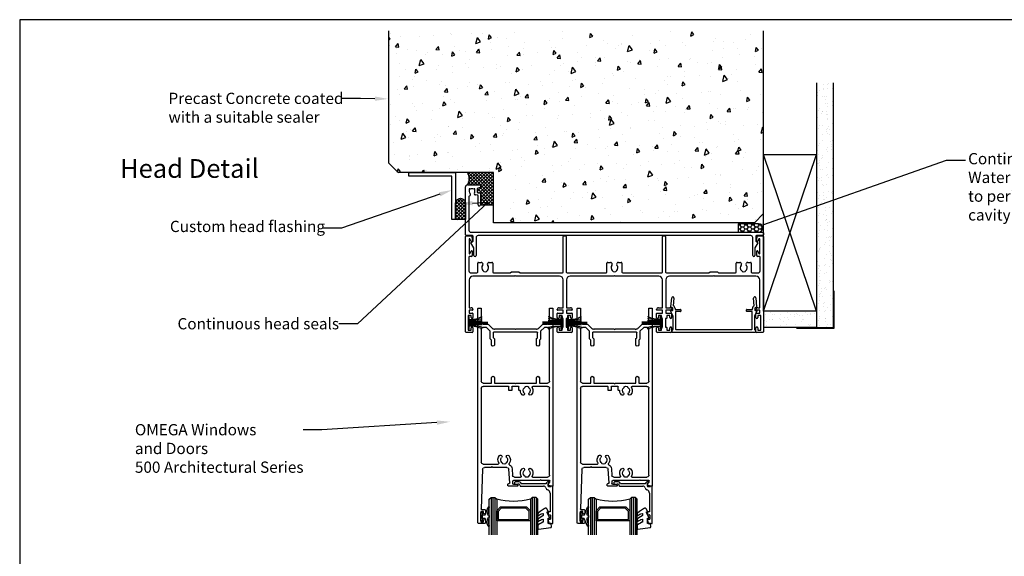
# Model space of a CAD drawing. Units: millimetres. Extents: x 16683 to 24461, y 7669 to 9187.
# Drawn here: x 22629 to 23154, y 8898 to 9184 of the extents above; entities that cross this region are included whole.
import ezdxf
from ezdxf import colors
from ezdxf.entities.mleader import LeaderData, LeaderLine
from ezdxf.enums import TextEntityAlignment as Align
from ezdxf.math import Vec2, Vec3

# ---------------------------------------------------------------- set-up
doc = ezdxf.new("R2010")
doc.units = ezdxf.units.MM
doc.header["$MEASUREMENT"] = 0
doc.layers.add('Dwelling', color=4, linetype='Continuous')
doc.layers.add('OMEGA WINDOWS AND DOORS', color=7, linetype='Continuous')
doc.styles.add('arialobs', font='ARIALUNI.TTF', dxfattribs={"height": 8})

# ---------------------------------------------------------------- blocks, each defined once
blk = doc.blocks.new('37275A')
for p, q in [((156.4, 0), (158.6, 0)), ((0, -51.1), (0, -0.4)), ((0.4, 0), (2.6, 0)), ((1.9, -1.75), (1.9, -9.25)), ((3.03, -2.94), (2.37, -1.63)), ((3.6, -1), (3.6, -2.8)), ((52.2, -19.3), (52.2, -0.4)), ((52.6, 0), (53.4, 0)), ((53.8, -0.4), (53.8, -19.3)), ((105.2, -19.3), (105.2, -0.4)), ((105.6, 0), (106.4, 0)), ((106.8, -0.4), (106.8, -19.3)), ((155.4, -2.8), (155.4, -1)), ((156.63, -1.63), (155.97, -2.94)), ((157.1, -9.25), (157.1, -1.75)), ((159, -0.4), (159, -51.1)), ((2.37, -9.37), (3.03, -8.06)), ((3.6, -8.2), (3.6, -10.5)), ((155.4, -10.5), (155.4, -8.2)), ((155.97, -8.06), (156.63, -9.37)), ((1.8, -11.3), (1.8, -18.7)), ((3.2, -10.9), (2.2, -10.9)), ((6.5, -19.3), (6.5, -14.54)), ((6.9, -14.14), (8.39, -14.14)), ((9.08, -14.54), (9.26, -14.84)), ((11.74, -14.84), (11.92, -14.54)), ((12.61, -14.14), (14.1, -14.14)), ((14.5, -14.54), (14.5, -19.3)), ((75.5, -19.3), (75.5, -14.54)), ((75.9, -14.14), (77.39, -14.14)), ((78.08, -14.54), (78.26, -14.84)), ((80.74, -14.84), (80.92, -14.54)), ((81.61, -14.14), (83.1, -14.14)), ((83.5, -14.54), (83.5, -19.3)), ((144.5, -19.3), (144.5, -14.54)), ((144.9, -14.14), (146.39, -14.14)), ((147.08, -14.54), (147.26, -14.84)), ((149.74, -14.84), (149.92, -14.54)), ((150.61, -14.14), (152.1, -14.14)), ((152.5, -14.54), (152.5, -19.3)), ((156.8, -10.9), (155.8, -10.9)), ((157.2, -18.7), (157.2, -11.3)), ((2.8, -19.7), (6.1, -19.7)), ((14.9, -19.7), (23.9, -19.7)), ((23.9, -19.7), (24.5, -19.1)), ((24.5, -19.1), (28.5, -19.1)), ((28.5, -19.1), (29.1, -19.7)), ((29.1, -19.7), (51.8, -19.7)), ((54.2, -19.7), (75.1, -19.7)), ((83.9, -19.7), (104.8, -19.7)), ((107.2, -19.7), (129.9, -19.7)), ((129.9, -19.7), (130.5, -19.1)), ((130.5, -19.1), (134.5, -19.1)), ((134.5, -19.1), (135.1, -19.7)), ((135.1, -19.7), (144.1, -19.7)), ((152.9, -19.7), (156.2, -19.7)), ((2, -23.5), (2, -38.3)), ((26.1, -21.5), (4, -21.5)), ((26.5, -21.1), (26.1, -21.5)), ((26.9, -21.5), (26.5, -21.1)), ((50.1, -21.5), (26.9, -21.5)), ((52.1, -38.3), (52.1, -23.5)), ((53.9, -23.5), (53.9, -38.3)), ((79.1, -21.5), (55.9, -21.5)), ((79.5, -21.1), (79.1, -21.5)), ((79.9, -21.5), (79.5, -21.1)), ((103.1, -21.5), (79.9, -21.5)), ((105.1, -38.3), (105.1, -23.5)), ((106.9, -23.5), (106.9, -38.3)), ((132.1, -21.5), (108.9, -21.5)), ((132.5, -21.1), (132.1, -21.5)), ((132.9, -21.5), (132.5, -21.1)), ((155, -21.5), (132.9, -21.5)), ((157, -38.3), (157, -23.5)), ((2, -38.3), (3, -38.3)), ((2, -39.6), (2, -41.2)), ((3.8, -39.6), (2, -39.6)), ((2, -41.2), (3.8, -41.2)), ((4, -39.3), (4, -39.4)), ((4, -41.4), (4, -43.6)), ((49, -39.4), (49, -39.3)), ((49, -43.6), (49, -41.4)), ((52.1, -39.6), (49.2, -39.6)), ((49.2, -41.2), (52.1, -41.2)), ((50, -38.3), (52.1, -38.3)), ((52.1, -41.2), (52.1, -39.6)), ((53.9, -38.3), (56, -38.3)), ((53.9, -39.6), (53.9, -41.2)), ((56.8, -39.6), (53.9, -39.6)), ((53.9, -41.2), (56.8, -41.2)), ((57, -39.3), (57, -39.4)), ((57, -41.4), (57, -43.6)), ((102, -39.4), (102, -39.3)), ((102, -43.6), (102, -41.4)), ((105.1, -39.6), (102.2, -39.6)), ((102.2, -41.2), (105.1, -41.2)), ((103, -38.3), (105.1, -38.3)), ((105.1, -41.2), (105.1, -39.6)), ((106.9, -38.3), (109, -38.3)), ((106.9, -39.6), (106.9, -41.2)), ((109.8, -39.6), (106.9, -39.6)), ((106.9, -41.2), (109.8, -41.2)), ((110, -39.3), (110, -39.4)), ((110, -41.4), (110, -43.6)), ((155, -39.4), (155, -39.3)), ((155, -43.6), (155, -41.4)), ((157, -39.6), (155.2, -39.6)), ((155.2, -41.2), (157, -41.2)), ((156, -38.3), (157, -38.3)), ((157, -41.2), (157, -39.6)), ((1.4, -42.5), (1.4, -50.2)), ((3, -42.5), (1.4, -42.5)), ((3, -43.6), (3, -42.5)), ((50, -42.5), (50, -43.6)), ((51.6, -42.5), (50, -42.5)), ((51.6, -43.9), (51.6, -42.5)), ((52.2, -44.1), (51.8, -44.1)), ((52.2, -48.6), (52.2, -44.1)), ((53.8, -44.1), (53.8, -48.6)), ((54.2, -44.1), (53.8, -44.1)), ((54.4, -42.5), (54.4, -43.9)), ((56, -42.5), (54.4, -42.5)), ((56, -43.6), (56, -42.5)), ((103, -42.5), (103, -43.6)), ((104.6, -42.5), (103, -42.5)), ((104.6, -43.9), (104.6, -42.5)), ((105.2, -44.1), (104.8, -44.1)), ((105.2, -48.6), (105.2, -44.1)), ((106.8, -44.1), (106.8, -48.6)), ((107.2, -44.1), (106.8, -44.1)), ((107.4, -42.5), (107.4, -43.9)), ((109, -42.5), (107.4, -42.5)), ((109, -43.6), (109, -42.5)), ((156, -42.5), (156, -43.6)), ((157.6, -42.5), (156, -42.5)), ((157.6, -50.2), (157.6, -42.5)), ((3.6, -51.5), (0.4, -51.5)), ((1.4, -50.2), (3, -50.2)), ((3, -50.2), (3, -49.1)), ((4, -49.1), (4, -51.1)), ((49, -51.1), (49, -49.1)), ((56.6, -51.5), (49.4, -51.5)), ((50, -49.1), (50, -50.2)), ((50, -50.2), (51.6, -50.2)), ((51.6, -50.2), (51.6, -48.8)), ((51.8, -48.6), (52.2, -48.6)), ((53.8, -48.6), (54.2, -48.6)), ((54.4, -48.8), (54.4, -50.2)), ((54.4, -50.2), (56, -50.2)), ((56, -50.2), (56, -49.1)), ((57, -49.1), (57, -51.1)), ((102, -51.1), (102, -49.1)), ((109.6, -51.5), (102.4, -51.5)), ((103, -49.1), (103, -50.2)), ((103, -50.2), (104.6, -50.2)), ((104.6, -50.2), (104.6, -48.8)), ((104.8, -48.6), (105.2, -48.6)), ((106.8, -48.6), (107.2, -48.6)), ((107.4, -48.8), (107.4, -50.2)), ((107.4, -50.2), (109, -50.2)), ((109, -50.2), (109, -49.1)), ((110, -49.1), (110, -51.1)), ((155, -51.1), (155, -49.1)), ((158.6, -51.5), (155.4, -51.5)), ((156, -49.1), (156, -50.2)), ((156, -50.2), (157.6, -50.2))]:
    blk.add_line(p, q)
for centre, radius, start, end in [((156.4, -1), 1, 90, 180), ((158.6, -0.4), 0.4, 360, 90), ((0.4, -0.4), 0.4, 90, 180), ((2.15, -1.75), 0.25, 26.8611, 180), ((2.6, -1), 1, 0, 90), ((3.3, -2.8), 0.3, 206.8611, 0), ((52.6, -0.4), 0.4, 90, 180), ((53.4, -0.4), 0.4, 360, 90), ((105.6, -0.4), 0.4, 90, 180), ((106.4, -0.4), 0.4, 360, 90), ((155.7, -2.8), 0.3, 180, 333.1389), ((156.85, -1.75), 0.25, 0, 153.1389), ((2.15, -9.25), 0.25, 180, 333.1389), ((3.3, -8.2), 0.3, 360, 153.1389), ((3.2, -10.5), 0.4, 270, 0), ((155.7, -8.2), 0.3, 26.8611, 180), ((155.8, -10.5), 0.4, 180, 270), ((156.85, -9.25), 0.25, 206.8611, 360), ((2.2, -11.3), 0.4, 90, 180), ((6.9, -14.54), 0.4, 90, 180), ((8.39, -14.94), 0.8, 30.0016, 90), ((10.5, -17), 1.85, 136.7674, 230.335), ((8.61, -15.22), 0.75, 316.7674, 30.0016), ((12.39, -15.22), 0.75, 149.9984, 223.2326), ((10.5, -17), 1.85, 309.665, 43.2326), ((12.61, -14.94), 0.8, 90, 149.9984), ((14.1, -14.54), 0.4, 360, 90), ((75.9, -14.54), 0.4, 90, 180), ((77.39, -14.94), 0.8, 30.0016, 90), ((79.5, -17), 1.85, 136.7674, 230.335), ((77.61, -15.22), 0.75, 316.7674, 30.0016), ((81.39, -15.22), 0.75, 149.9984, 223.2326), ((79.5, -17), 1.85, 309.665, 43.2326), ((81.61, -14.94), 0.8, 90, 149.9984), ((83.1, -14.54), 0.4, 0, 90), ((144.9, -14.54), 0.4, 90, 180), ((146.39, -14.94), 0.8, 30.0016, 90), ((148.5, -17), 1.85, 136.7674, 230.335), ((146.61, -15.22), 0.75, 316.7674, 30.0016), ((150.39, -15.22), 0.75, 149.9984, 223.2326), ((148.5, -17), 1.85, 309.665, 43.2326), ((150.61, -14.94), 0.8, 90, 149.9984), ((152.1, -14.54), 0.4, 0, 90), ((156.8, -11.3), 0.4, 0, 90), ((2.8, -18.7), 1, 180, 270), ((6.1, -19.3), 0.4, 270, 0), ((9, -18.81), 0.5, 10.9635, 50.335), ((9.88, -18.64), 0.4, 190.9635, 249.3754), ((10.5, -17), 2.15, 249.3754, 290.6246), ((11.12, -18.64), 0.4, 290.6246, 349.0365), ((12, -18.81), 0.5, 129.665, 169.0365), ((14.9, -19.3), 0.4, 180, 270), ((51.8, -19.3), 0.4, 270, 0), ((54.2, -19.3), 0.4, 180, 270), ((75.1, -19.3), 0.4, 270, 360), ((78, -18.81), 0.5, 10.9635, 50.335), ((78.88, -18.64), 0.4, 190.9635, 249.3754), ((79.5, -17), 2.15, 249.3754, 290.6246), ((80.12, -18.64), 0.4, 290.6246, 349.0365), ((81, -18.81), 0.5, 129.665, 169.0365), ((83.9, -19.3), 0.4, 180, 270), ((104.8, -19.3), 0.4, 270, 0), ((107.2, -19.3), 0.4, 180, 270), ((144.1, -19.3), 0.4, 270, 0), ((147, -18.81), 0.5, 10.9635, 50.335), ((147.88, -18.64), 0.4, 190.9635, 249.3754), ((148.5, -17), 2.15, 249.3754, 290.6246), ((149.12, -18.64), 0.4, 290.6246, 349.0365), ((150, -18.81), 0.5, 129.665, 169.0365), ((152.9, -19.3), 0.4, 180, 270), ((156.2, -18.7), 1, 270, 360), ((4, -23.5), 2, 90, 180), ((50.1, -23.5), 2, 0, 90), ((55.9, -23.5), 2, 90, 180), ((103.1, -23.5), 2, 0, 90), ((108.9, -23.5), 2, 90, 180), ((155, -23.5), 2, 0, 90), ((3, -39.3), 1, 0, 90), ((3.8, -39.4), 0.2, 270, 0), ((3.8, -41.4), 0.2, 0, 90), ((50, -39.3), 1, 90, 180), ((49.2, -39.4), 0.2, 180, 270), ((49.2, -41.4), 0.2, 90, 180), ((56, -39.3), 1, 0, 90), ((56.8, -39.4), 0.2, 270, 0), ((56.8, -41.4), 0.2, 0, 90), ((103, -39.3), 1, 90, 180), ((102.2, -39.4), 0.2, 180, 270), ((102.2, -41.4), 0.2, 90, 180), ((109, -39.3), 1, 0, 90), ((109.8, -39.4), 0.2, 270, 0), ((109.8, -41.4), 0.2, 0, 90), ((156, -39.3), 1, 90, 180), ((155.2, -39.4), 0.2, 180, 270), ((155.2, -41.4), 0.2, 90, 180), ((3.5, -43.6), 0.5, 180, 0), ((49.5, -43.6), 0.5, 180, 0), ((51.8, -43.9), 0.2, 180, 270), ((54.2, -43.9), 0.2, 270, 0), ((56.5, -43.6), 0.5, 180, 0), ((102.5, -43.6), 0.5, 180, 0), ((104.8, -43.9), 0.2, 180, 270), ((107.2, -43.9), 0.2, 270, 0), ((109.5, -43.6), 0.5, 180, 0), ((155.5, -43.6), 0.5, 180, 0), ((0.4, -51.1), 0.4, 180, 270), ((3.5, -49.1), 0.5, 0, 180), ((3.6, -51.1), 0.4, 270, 0), ((49.5, -49.1), 0.5, 0, 180), ((49.4, -51.1), 0.4, 180, 270), ((51.8, -48.8), 0.2, 90, 180), ((54.2, -48.8), 0.2, 360, 90), ((56.5, -49.1), 0.5, 0, 180), ((56.6, -51.1), 0.4, 270, 0), ((102.5, -49.1), 0.5, 0, 180), ((102.4, -51.1), 0.4, 180, 270), ((104.8, -48.8), 0.2, 90, 180), ((107.2, -48.8), 0.2, 360, 90), ((109.5, -49.1), 0.5, 0, 180), ((109.6, -51.1), 0.4, 270, 0), ((155.5, -49.1), 0.5, 0, 180), ((155.4, -51.1), 0.4, 180, 270), ((158.6, -51.1), 0.4, 270, 0)]:
    blk.add_arc(centre, radius, start, end)
blk = doc.blocks.new('37273')
for p, q in [((1, 27), (7.8, 27)), ((8, 26.8), (8, 25.8)), ((0, 0.4), (0, 26)), ((2, 25), (2, 23.5)), ((2.45, 25), (2, 25)), ((2.64, 24.73), (2.45, 25)), ((4.55, 25), (4.36, 24.73)), ((5, 25), (4.55, 25)), ((5, 23.5), (5, 25)), ((6.53, 21.47), (5.52, 21.64)), ((6.3, 24.88), (6.3, 23.16)), ((7.85, 25.61), (6.6, 25.27)), ((6.63, 22.77), (7.83, 22.56)), ((6.7, 16.45), (6.7, 21.27)), ((8, 22.36), (8, 16.45)), ((1.8, 20.8), (1.8, 2.8)), ((3.7, 0), (0.4, 0)), ((2.8, 1.8), (158.6, 1.8)), ((152.3, 0), (6.7, 0)), ((158.6, 0), (155.3, 0)), ((159, 1.4), (159, 0.4)), ((4.5, -6.62), (2.93, -3.9)), ((3, -3.63), (4.1, -2.99)), ((4.1, -2.99), (4.1, -0.4)), ((5.7, -1), (5.7, -10.6)), ((153.3, -10.6), (153.3, -1)), ((156.07, -3.9), (154.5, -6.62)), ((154.9, -0.4), (154.9, -2.99)), ((154.9, -2.99), (156, -3.63)), ((4.5, -10.6), (4.5, -6.62)), ((154.5, -6.62), (154.5, -10.6))]:
    blk.add_line(p, q)
for centre, radius, start, end in [((1, 26), 1, 89.9985, 180), ((7.8, 26.8), 0.2, 359.9985, 89.9985), ((2.2, 20.8), 0.4, 93.8484, 180), ((3.5, 23.5), 1.5, 179.9985, 230.4012), ((2.13, 21.84), 0.65, 273.8484, 50.4012), ((3.5, 23.5), 1.5, 54.9985, 124.9985), ((5.27, 22.29), 0.65, 145.5958, 279.9068), ((3.5, 23.5), 1.5, 325.5958, 359.9985), ((5.45, 21.25), 0.4, 80, 99.9068), ((6.7, 24.88), 0.4, 104.9985, 179.9985), ((6.7, 23.16), 0.4, 179.9985, 260), ((6.5, 21.27), 0.2, 359.9985, 80), ((7.8, 22.36), 0.2, 359.9985, 80), ((7.8, 25.8), 0.2, 284.9985, 359.9985), ((7.35, 16.45), 0.65, 179.9984, 359.9984), ((0.4, 0.4), 0.4, 180, 270), ((2.8, 2.8), 1, 180, 270), ((152.3, -1), 1, 0, 90), ((155.3, -0.4), 0.4, 90, 180), ((158.6, 1.4), 0.4, 0, 90), ((158.6, 0.4), 0.4, 270, 0), ((3.1, -3.8), 0.2, 120, 210), ((3.7, -0.4), 0.4, 0, 90), ((6.7, -1), 1, 90, 180), ((155.9, -3.8), 0.2, 330, 60), ((5.1, -10.6), 0.6, 180, 0), ((153.9, -10.6), 0.6, 180, 0)]:
    blk.add_arc(centre, radius, start, end)
blk = doc.blocks.new('37295')
for p, q in [((0, 114.6), (0, 0.2)), ((3.6, 115), (0.4, 115)), ((1.5, 108.5), (1.5, 114)), ((1.5, 114), (3, 114)), ((3, 114), (3, 113.25)), ((4, 113.25), (4, 114.6)), ((3, 108.5), (1.5, 108.5)), ((2.46, 85.97), (1.72, 107.09)), ((2.12, 107.5), (3.6, 107.5)), ((3, 109.25), (3, 108.5)), ((4, 107.9), (4, 109.25)), ((16, 94.6), (16, 94)), ((21.1, 95), (16.4, 95)), ((21.09, 94.14), (21.29, 94.74)), ((39.8, 95), (38.95, 95)), ((40, 0.2), (40, 94.8)), ((16.4, 93.6), (16.57, 93.6)), ((16.97, 93.17), (16.46, 85.93)), ((18.5, 92.4), (18.5, 93.6)), ((18.9, 94), (20.9, 94)), ((33.03, 92), (18.9, 92)), ((19.5, 90.2), (22.71, 90.2)), ((29.29, 90.2), (37.2, 90.2)), ((33.43, 91.6), (33.03, 92)), ((33.83, 92), (33.43, 91.6)), ((38.2, 92), (33.83, 92)), ((37.56, 93.73), (38.34, 92.95)), ((38.4, 92.81), (38.4, 92.2)), ((6.93, 85), (3.46, 85)), ((7.33, 84.6), (6.93, 85)), ((7.73, 85), (7.33, 84.6)), ((15.47, 85), (7.73, 85)), ((18.26, 85.8), (18.5, 89.27)), ((38.2, 89.2), (38.2, 42.8)), ((1.8, 42.8), (1.8, 82.2)), ((2.8, 83.2), (10.71, 83.2)), ((16.45, 43.8), (16.45, 42)), ((17.9, 44), (16.65, 44)), ((18.1, 42), (18.1, 43.8)), ((21.9, 43.8), (21.9, 42)), ((22.46, 44), (22.1, 44)), ((1.8, 11.3), (1.8, 39)), ((16.25, 41.8), (2.8, 41.8)), ((2.8, 40), (7.2, 40)), ((7.2, 40), (7.2, 37.2)), ((8.8, 37.2), (8.8, 40)), ((8.8, 40), (19.6, 40)), ((21.7, 41.8), (18.3, 41.8)), ((19.6, 40), (20, 40.4)), ((20, 40.4), (20.4, 40)), ((20.4, 40), (31.2, 40)), ((37.2, 41.8), (29.29, 41.8)), ((31.2, 40), (31.2, 37.2)), ((32.8, 37.2), (32.8, 40)), ((32.8, 40), (37.2, 40)), ((38.2, 39), (38.2, 11.3)), ((6.6, 16.37), (6.6, 12.34)), ((7.2, 17.05), (6.66, 16.51)), ((7.2, 19.6), (7.2, 17.05)), ((8.26, 15.85), (8.68, 16.27)), ((8.8, 16.56), (8.8, 19.6)), ((31.2, 19.6), (31.2, 16.56)), ((31.32, 16.27), (31.8, 15.79)), ((31.8, 15.79), (31.8, 13)), ((32.8, 17.05), (32.8, 19.6)), ((33.34, 16.51), (32.8, 17.05)), ((33.4, 12.34), (33.4, 16.37)), ((6.6, 12.34), (4.56, 10.3)), ((5.6, 8.79), (7.75, 10.94)), ((7.89, 11), (8.4, 11)), ((8.2, 13), (8.2, 15.71)), ((31.6, 12.8), (8.4, 12.8)), ((8.4, 11), (8.8, 11.4)), ((8.8, 11.4), (9.2, 11)), ((9.2, 11), (19.6, 11)), ((19.6, 11), (20, 11.4)), ((20, 11.4), (20.4, 11)), ((20.4, 11), (30.8, 11)), ((30.8, 11), (31.2, 11.4)), ((31.2, 11.4), (31.6, 11)), ((31.6, 11), (32.11, 11)), ((32.25, 10.94), (34.4, 8.79)), ((35.44, 10.3), (33.4, 12.34)), ((1.8, 0.2), (1.8, 7.5)), ((4.56, 10.3), (2.8, 10.3)), ((2.8, 8.5), (4.9, 8.5)), ((35.1, 8.5), (37.2, 8.5)), ((37.2, 10.3), (35.44, 10.3)), ((38.2, 7.5), (38.2, 0.2)), ((0.2, 0), (1.6, 0)), ((38.4, 0), (39.8, 0))]:
    blk.add_line(p, q)
for centre, radius, start, end in [((0.4, 114.6), 0.4, 90, 180), ((3.5, 113.25), 0.5, 180, 0), ((3.6, 114.6), 0.4, 0, 90), ((2.12, 107.1), 0.4, 90, 182), ((3.5, 109.25), 0.5, 0, 180), ((3.6, 107.9), 0.4, 270, 0), ((16.4, 94.6), 0.4, 89.9999, 180), ((21.1, 94.8), 0.2, 341.2571, 89.9999), ((38.95, 93.5), 1.5, 90, 163.4315), ((39.8, 94.8), 0.2, 0, 90), ((16.4, 94), 0.4, 180, 270), ((16.57, 93.2), 0.4, 356, 90), ((18.9, 93.6), 0.4, 89.9999, 180), ((18.9, 92.4), 0.4, 180, 270), ((19.5, 89.2), 1, 90, 176), ((20.9, 94.2), 0.2, 270, 341.2571), ((26, 88), 3.35, 151.3145, 223.2326), ((22.71, 89.8), 0.4, 331.3145, 90), ((26, 88), 1.85, 129.665, 223.2326), ((24.5, 89.81), 0.5, 309.665, 352.2588), ((25.49, 89.67), 0.5, 106.9132, 172.2588), ((26, 88), 2.25, 73.0868, 106.9132), ((26.51, 89.67), 0.5, 7.7412, 73.0868), ((27.5, 89.81), 0.5, 187.7412, 230.335), ((26, 88), 1.85, 316.7674, 50.335), ((26, 88), 3.35, 316.7674, 28.6855), ((29.29, 89.8), 0.4, 90, 208.6855), ((37.2, 89.2), 1, 0, 90), ((37.7, 93.87), 0.2, 163.4315, 225), ((38.2, 92.2), 0.2, 270, 0), ((38.2, 92.81), 0.2, 360, 45), ((3.46, 86), 1, 182, 270), ((15.47, 86), 1, 270, 356), ((15.47, 86), 2.8, 299.2571, 356), ((24.11, 86.22), 0.75, 223.2326, 43.2326), ((27.89, 86.22), 0.75, 136.7674, 316.7674), ((2.8, 82.2), 1, 90, 180), ((14, 81), 3.35, 151.3145, 223.2326), ((10.71, 82.8), 0.4, 331.3145, 90), ((12.11, 79.22), 0.75, 223.2326, 43.2326), ((14, 81), 1.85, 129.665, 223.2326), ((12.5, 82.81), 0.5, 309.665, 352.2588), ((13.49, 82.67), 0.5, 106.9132, 172.2588), ((14, 81), 2.25, 73.0868, 106.9132), ((14.51, 82.67), 0.5, 7.7412, 73.0868), ((15.5, 82.81), 0.5, 187.7412, 230.335), ((15.89, 79.22), 0.75, 136.7674, 316.7674), ((14, 81), 1.85, 316.7674, 50.335), ((14, 81), 3.35, 316.7674, 36.0759), ((17.03, 83.21), 0.4, 119.2571, 216.0759), ((2.8, 42.8), 1, 180, 270.0001), ((16.65, 43.8), 0.2, 90, 180), ((17.9, 43.8), 0.2, 0, 90), ((22.1, 43.8), 0.2, 90, 180), ((22.46, 44.2), 0.2, 270, 356.7704), ((26, 44), 3.35, 136.7674, 176.7704), ((24.11, 45.78), 0.75, 316.7674, 136.7674), ((26, 44), 1.85, 136.7674, 230.335), ((24.5, 42.19), 0.5, 7.7412, 50.335), ((25.49, 42.33), 0.5, 187.7412, 253.0868), ((26.51, 42.33), 0.5, 286.9132, 352.2588), ((27.5, 42.19), 0.5, 129.665, 172.2588), ((27.89, 45.78), 0.75, 43.2326, 223.2326), ((26, 44), 1.85, 309.665, 43.2326), ((26, 44), 3.35, 331.3145, 43.2326), ((29.29, 42.2), 0.4, 151.3145, 270), ((37.2, 42.8), 1, 270, 0), ((2.8, 39), 1, 90.0001, 180), ((8, 37.2), 0.8, 180, 0), ((16.25, 42), 0.2, 270.0001, 360), ((18.3, 42), 0.2, 180, 270), ((21.7, 42), 0.2, 270, 360), ((26, 44), 2.25, 253.0868, 286.9132), ((32, 37.2), 0.8, 180, 0), ((37.2, 39), 1, 360, 90), ((6.8, 16.37), 0.2, 135, 180), ((8, 19.6), 0.8, 0, 180), ((8.4, 15.71), 0.2, 135, 180), ((8.4, 16.56), 0.4, 315, 360), ((32, 19.6), 0.8, 0, 180), ((31.6, 16.56), 0.4, 180, 225), ((33.2, 16.37), 0.2, 0, 45), ((2.8, 11.3), 1, 180, 270), ((7.89, 10.8), 0.2, 90, 135), ((8.4, 13), 0.2, 180, 270), ((31.6, 13), 0.2, 270, 0), ((32.11, 10.8), 0.2, 45, 90), ((37.2, 11.3), 1, 270, 0), ((2.8, 7.5), 1, 90, 180), ((4.9, 9.5), 1, 270, 315), ((35.1, 9.5), 1, 225, 270), ((37.2, 7.5), 1, 360, 90), ((0.2, 0.2), 0.2, 180, 270), ((1.6, 0.2), 0.2, 270, 0), ((38.4, 0.2), 0.2, 180, 270), ((39.8, 0.2), 0.2, 270, 360)]:
    blk.add_arc(centre, radius, start, end)
blk = doc.blocks.new('Dynex 9100BLK400')
blk.add_line((1, 1), (1, -1))
blk.add_lwpolyline([(1, -1), (2.29, -1), (4.02, -5.11, 0.929342), (4.49, -4.95), (3.5, -1.08), (4.5, -0.5), (4.5, 0.5), (3.47, 1.09), (4.46, 4.94, 0.929342), (3.99, 5.1), (2.27, 1), (1, 1), (1, 2.25), (0, 2.25), (0, -2.25), (1, -2.25)], format="xyb", close=True)
blk = doc.blocks.new('37283')
for p, q in [((0, 19.8), (0, 0.2)), ((1.84, 20), (0.2, 20)), ((1.35, 15.45), (1.35, 17.55)), ((1.55, 17.75), (2.1, 17.75)), ((2.49, 18.22), (2.24, 19.67)), ((1.5, 3.8), (1.5, 13.75)), ((1.5, 13.75), (2.1, 13.75)), ((2.1, 15.25), (1.55, 15.25)), ((2.5, 14.15), (2.5, 14.85)), ((0.2, 0), (0.8, 0)), ((1.19, 0.3), (2.3, 0.3)), ((2.5, 0.1), (2.5, -1.35)), ((17.37, 0), (5.02, 0)), ((2.5, -1.35), (2.25, -1.6)), ((2.96, -2.31), (3.31, -1.96)), ((3.6, -1.3), (16.89, -1.3)), ((16.89, -1.3), (17.02, -1.67)), ((17.93, -1.25), (17.55, -0.14)), ((18.7, -1.25), (17.93, -1.25)), ((17.97, -2.35), (19.99, -2.35)), ((19.99, -1), (18.95, -1)), ((20.54, -1.8), (20.54, -1.55))]:
    blk.add_line(p, q)
for centre, radius, start, end in [((0.2, 19.8), 0.2, 90, 180), ((1.55, 17.55), 0.2, 90, 180), ((1.84, 19.6), 0.4, 10, 90), ((2.1, 18.15), 0.4, 270, 10), ((1.55, 15.45), 0.2, 180, 270), ((2.1, 14.85), 0.4, 0, 90), ((2.1, 14.15), 0.4, 270, 360), ((0.2, 0.2), 0.2, 180, 270), ((0.8, 0.2), 0.2, 270, 345.5225), ((1.19, 0.1), 0.2, 90, 165.5225), ((3.5, 3.8), 2, 180, 252.3603), ((2.3, 0.1), 0.2, 0, 90), ((2.5, 0.66), 1.3, 14.3602, 72.3603), ((5.02, 1.3), 1.3, 194.3602, 270), ((17.37, -0.2), 0.2, 18.7429, 90), ((2.6, -1.96), 0.5, 135, 315), ((2.6, -1.25), 1, 315, 357.3383), ((17.97, -1.35), 1, 198.7429, 270), ((18.95, -1.25), 0.25, 90, 180), ((19.99, -1.55), 0.55, 359.9905, 90.019), ((19.99, -1.8), 0.55, 270, 0)]:
    blk.add_arc(centre, radius, start, end)
blk = doc.blocks.new('26DG')
for points in [[(0, 20), (0, 1), (1, 0), (3, 0), (4, 1), (4, 20)], [(1, 0), (1, 20)], [(2, 0), (2, 20)], [(3, 0), (3, 20)], [(26, 20), (26, 1), (25, 0), (23, 0), (22, 1), (22, 20)], [(23, 0), (23, 20)], [(24, 0), (24, 20)], [(25, 0), (25, 20)]]:
    blk.add_lwpolyline(points)
blk.add_lwpolyline([(4, 7.2), (6.11, 5.09), (19.89, 5.09), (22, 7.2), (22, 12.5), (13, 12.5), (13, 11.76), (21.26, 11.76), (21.26, 7.51), (19.59, 5.83), (6.41, 5.83), (4.74, 7.51), (4.74, 11.76), (13, 11.76), (13, 12.5), (4, 12.5)], close=True)
blk.add_arc((13, -33.62), 35.77, 75.4275, 104.5725)
blk = doc.blocks.new('Dynex 40455')
blk.add_lwpolyline([(0.24, -6.36), (0.2, -6.37), (0.16, -6.38), (0.12, -6.4), (0.08, -6.42), (0.06, -6.45), (0.03, -6.48), (0.01, -6.52), (0, -6.56), (0, -6.6), (0, -6.64), (0.01, -6.68), (0.03, -6.72), (0.72, -7.91), (0.77, -7.98), (0.83, -8.04), (0.9, -8.09), (0.98, -8.13), (1.07, -8.15), (1.15, -8.16), (1.55, -8.16), (1.67, -8.15), (1.78, -8.13), (1.89, -8.09), (1.99, -8.03), (2.09, -7.96), (2.17, -7.87), (3.26, -7.18), (4.31, -6.43), (5.32, -5.62), (5.37, -5.57), (5.42, -5.52), (5.45, -5.45), (5.48, -5.38), (5.49, -5.31), (5.5, -5.24), (5.5, -4.58), (5.5, -4.55), (5.49, -4.51), (5.48, -4.48), (5.46, -4.46), (5.44, -4.43), (5.41, -4.41), (5.38, -4.4), (5.35, -4.38), (5.32, -4.38), (5.29, -4.38), (5.25, -4.38), (5.22, -4.39), (5.19, -4.41), (4.65, -4.72), (4.09, -5), (3.5, -5.23), (2.9, -5.42), (2.87, -5.43), (2.84, -5.43), (2.8, -5.42), (2.77, -5.41), (2.74, -5.4), (2.72, -5.38), (2.69, -5.35), (2.67, -5.32), (2.66, -5.29), (2.65, -5.26), (2.65, -5.23), (2.65, -4.66), (2.66, -4.57), (2.68, -4.49), (2.72, -4.41), (2.77, -4.34), (2.83, -4.28), (2.9, -4.23), (3.75, -3.7), (4.56, -3.12), (5.33, -2.49), (5.39, -2.42), (5.44, -2.35), (5.47, -2.28), (5.49, -2.19), (5.5, -2.11), (5.5, -1.42), (5.5, -1.39), (5.49, -1.35), (5.48, -1.32), (5.46, -1.3), (5.43, -1.27), (5.41, -1.25), (5.38, -1.24), (5.35, -1.22), (5.31, -1.22), (5.28, -1.22), (5.25, -1.23), (5.22, -1.24), (5.19, -1.25), (4.65, -1.59), (4.09, -1.89), (3.51, -2.14), (2.91, -2.36), (2.88, -2.37), (2.84, -2.37), (2.81, -2.36), (2.78, -2.35), (2.75, -2.34), (2.72, -2.32), (2.69, -2.29), (2.68, -2.27), (2.66, -2.23), (2.65, -2.2), (2.65, -2.17), (2.65, -1.17), (2.66, -1.09), (2.68, -1.01), (2.71, -0.93), (2.76, -0.86), (2.82, -0.8), (2.88, -0.75), (2.96, -0.71), (3.77, -0.33), (4.55, 0.11), (5.29, 0.61), (5.35, 0.66), (5.4, 0.72), (5.45, 0.79), (5.48, 0.86), (5.49, 0.93), (5.5, 1.01), (5.5, 2.63), (5.5, 2.67), (5.49, 2.71), (5.47, 2.75), (5.44, 2.79), (5.41, 2.82), (5.38, 2.84), (5.34, 2.86), (5.3, 2.87), (5.25, 2.88), (5.21, 2.87), (-1.49, 2), (-1.53, 1.99), (-1.57, 1.97), (-1.6, 1.95), (-1.63, 1.92), (-1.66, 1.89), (-1.68, 1.85), (-1.69, 1.81), (-1.7, 1.77), (-1.7, 1.73), (-1.55, 0), (0, 0), (0, -2.9), (-0.5, -2.9), (-0.54, -2.9), (-0.58, -2.91), (-0.62, -2.93), (-0.66, -2.95), (-0.69, -2.98), (-0.71, -3.02), (-0.73, -3.05), (-0.74, -3.09), (-0.75, -3.13), (-0.75, -3.18), (-0.74, -3.22), (-0.73, -3.26), (0.5, -5.88), (0.5, -6.36)], close=True)
blk = doc.blocks.new('33.5mm glazing')
for name, p in [('Dynex 9100BLK400', (-38.5, 16.25)), ('26DG', (-34, 6))]:
    blk.add_blockref(name, p)
at = {"xscale": -1}
for name, p in [('Dynex 40455', (-2.5, 20)), ('37283', (0, 0))]:
    blk.add_blockref(name, p, dxfattribs=at)
blk = doc.blocks.new('37279')
for p, q in [((-22.05, 0), (22.05, 0)), ((-22.25, -1), (-22.25, -0.2)), ((-21.76, -1.49), (-22.25, -1)), ((-21.7, -8.66), (-21.7, -1.63)), ((-20.5, -1.8), (-20.5, -11.1)), ((20.3, -1.6), (-20.3, -1.6)), ((20.5, -11.1), (20.5, -1.8)), ((21.7, -1.63), (21.7, -8.66)), ((22.25, -1), (21.76, -1.49)), ((22.25, -0.2), (22.25, -1)), ((-23.03, -11.52), (-21.7, -8.66)), ((21.7, -8.66), (23.03, -11.52)), ((-22.43, -18.45), (-22.85, -13.72)), ((-22.48, -11.71), (-22.8, -11.79)), ((-22.75, -13.53), (-22.1, -13.15)), ((-21.85, -12.72), (-21.85, -12.19)), ((-21.6, -14.24), (-21.24, -18.35)), ((-20.65, -12.3), (-20.65, -12.72)), ((-17.7, -12.3), (-20.65, -12.3)), ((-20.5, -11.1), (-17.7, -11.1)), ((-17.5, -11.3), (-17.5, -12.1)), ((17.5, -12.1), (17.5, -11.3)), ((17.7, -11.1), (20.5, -11.1)), ((20.65, -12.3), (17.7, -12.3)), ((20.65, -12.72), (20.65, -12.3)), ((21.24, -18.35), (21.6, -14.24)), ((21.85, -12.19), (21.85, -12.72)), ((22.1, -13.15), (22.75, -13.53)), ((22.85, -13.72), (22.43, -18.45)), ((22.8, -11.79), (22.48, -11.71))]:
    blk.add_line(p, q)
for centre, radius, start, end in [((-22.05, -0.2), 0.2, 90, 180), ((-21.9, -1.63), 0.2, 0, 45), ((-20.3, -1.8), 0.2, 90, 180), ((20.3, -1.8), 0.2, 0, 90), ((21.9, -1.63), 0.2, 135, 180), ((22.05, -0.2), 0.2, 0, 90), ((-22.85, -11.6), 0.2, 155, 285), ((-22.65, -13.7), 0.2, 120, 185), ((-22.35, -12.19), 0.5, 0, 105), ((-22.35, -12.72), 0.5, 300, 0), ((-22.35, -12.72), 1.7, 296.2303, 0), ((-17.7, -11.3), 0.2, 0, 90), ((-17.7, -12.1), 0.2, 270, 0), ((17.7, -11.3), 0.2, 90, 180), ((17.7, -12.1), 0.2, 180, 270), ((22.35, -12.72), 1.7, 180, 243.7697), ((22.35, -12.19), 0.5, 75, 180), ((22.35, -12.72), 0.5, 180, 240), ((22.65, -13.7), 0.2, 355, 60), ((22.85, -11.6), 0.2, 255, 25), ((-21.84, -18.4), 0.6, 185, 5), ((21.84, -18.4), 0.6, 175, 355)]:
    blk.add_arc(centre, radius, start, end)
blk = doc.blocks.new('PBF69750')
for p, q in [((-1, 0.6), (-1, 7.5)), ((-0.3, 0.6), (-0.3, 10.5)), ((0, 0.6), (0, 10.5)), ((0.3, 0.6), (0.3, 10.5)), ((1, 0.6), (1, 7.5))]:
    blk.add_line(p, q)
blk.add_lwpolyline([(3.15, 0, 0.414214), (3.45, 0.3, 0.414214), (3.15, 0.6), (-3.15, 0.6, 0.414214), (-3.45, 0.3, 0.414214), (-3.15, 0)], format="xyb", close=True)
for centre, radius, start, end in [((-19.68, 0.31), 17.93, 0.9135, 23.6202), ((-67.02, -1.2), 65.54, 1.5759, 7.6299), ((44.12, 0.82), 42.37, 170.9277, 180.2955), ((19.69, 0.29), 17.95, 156.3088, 179.0061)]:
    blk.add_arc(centre, radius, start, end)

msp = doc.modelspace()

# ---------------------------------------------------------------- hatches: boundary and pattern name
at = {"layer": 'Dwelling'}
h = msp.add_hatch(dxfattribs=at)
h.set_pattern_fill('AR-CONC', color=256, scale=3, angle=30, style=0)
h.set_pattern_definition([(80, (22825.692, 9076.105), (19.5762, 9.1286), [2.25, -24.75]), (25, (22825.692, 9076.105), (-14.8877, 17.4613), [1.8, -19.8]), (130.451, (22827.324, 9076.866), (4.6885, 26.5898), [1.9122, -21.0343]), (76.184, (22822.692, 9081.3), (30.2105, 11.7083), [3.375, -37.125]), (126.636, (22825.21, 9082.277), (9.6715, 39.3283), [2.8683, -31.5514]), (21.184, (22822.692, 9081.3), (9.6715, 39.3283), [2.7, -29.7]), (51, (22826.04, 9081.502), (21.5474, -1.5067), [2.25, -24.75]), (356, (22826.04, 9081.502), (-4.5557, 22.4897), [1.8, -19.8]), (101.451, (22827.836, 9081.376), (16.9917, 20.983), [1.9122, -21.0343]), (67.5, (22825.692, 9076.105), (-4.67749, 8.83123), [0, -19.56, 0, -20.1, 0, -19.875]), (37.5, (22825.692, 9076.105), (0.91857, 14.19316), [0, -11.46, 0, -19.11, 0, -7.575]), (357.5, (22819.899, 9072.76), (14.20744, 7.42134), [0, -7.5, 0, -23.4, 0, -31.05]), (347.5, (22817.3, 9071.26), (13.65005, 11.3486), [0, -9.75, 0, -15.54, 0, -22.05])])
h.paths.add_polyline_path([(23025.69, 9178.55), (22825.69, 9178.55), (22825.69, 9107.91), (22830.69, 9102.91), (22889.69, 9102.91), (22889.69, 9076.1), (23020.94, 9076.1), (23025.69, 9081.1)])
h = msp.add_hatch(dxfattribs=at)
h.set_pattern_fill('AR-SAND', color=256, scale=3, angle=-90, style=0)
h.set_pattern_definition([(307.5, (26019.4637, 7892.7267), (5.780471, 0.18898), [0, -4.56, 0, -5.1, 0, -4.875]), (277.5, (26019.464, 7892.727), (8.466438, -5.30933), [0, -2.46, 0, -4.11, 0, -1.575]), (237.5, (26019.4637, 7896.4167), (0.016977, -9.3424256), [0, -1.5, 0, -5.4, 0, -7.05]), (227.5, (26019.464, 7896.417), (2.633027, -9.01838), [0, -0.75, 0, -3.54, 0, -4.05])])
h.paths.add_polyline_path([(23062.85, 9150.84), (23054.02, 9150.84), (23054.02, 9020.21), (23062.85, 9020.21)])
h = msp.add_hatch(dxfattribs=at)
h.set_pattern_fill('AR-SAND', color=256, scale=3, angle=-180, style=0)
h.set_pattern_definition([(217.5, (21898.213, 6063.5885), (0.18898, -5.780471), [0, -4.56, 0, -5.1, 0, -4.875]), (187.5, (21898.213, 6063.5885), (-5.30933, -8.466438), [0, -2.46, 0, -4.11, 0, -1.575]), (147.5, (21901.903, 6063.5885), (-9.3424256, -0.016977), [0, -1.5, 0, -5.4, 0, -7.05]), (137.5, (21901.903, 6063.5885), (-9.01838, -2.633027), [0, -0.75, 0, -3.54, 0, -4.05])])
h.paths.add_polyline_path([(23054.02, 9020.21), (23054.02, 9029.03), (23025.69, 9029.03), (23025.69, 9020.21)])
at = {"layer": 'OMEGA WINDOWS AND DOORS'}
h = msp.add_hatch(dxfattribs=at)
h.set_pattern_fill('ANSI37', color=256, scale=10, style=0)
h.set_pattern_definition([(45, (22867.6924, 9085.7549), (-0.88388, 0.88388), []), (135, (22867.6924, 9085.7549), (-0.88388, -0.88388), [])])
edge = h.paths.add_edge_path()
edge.add_line((22881.69, 9102.91), (22867.69, 9102.91))
edge.add_arc((22862.79, 9099.61), 5.91, -33.9545, 33.9545, ccw=False)
edge.add_line((22867.69, 9096.3), (22874.49, 9096.3))
edge.add_arc((22874.49, 9096.1), 0.2, -0.0015, 89.9985, ccw=False)
edge.add_line((22874.69, 9096.1), (22874.69, 9095.1))
edge.add_arc((22874.49, 9095.1), 0.2, 284.9985, 359.9985, ccw=False)
edge.add_line((22874.54, 9094.91), (22873.29, 9094.58))
edge.add_arc((22873.39, 9094.19), 0.4, 104.9985, 179.9985)
edge.add_line((22872.99, 9094.19), (22872.99, 9092.47))
edge.add_arc((22873.39, 9092.47), 0.4, 179.9985, 260)
edge.add_line((22873.32, 9092.07), (22874.53, 9091.86))
edge.add_arc((22874.49, 9091.67), 0.2, -0.0015, 80, ccw=False)
edge.add_line((22874.69, 9091.67), (22874.69, 9085.75))
edge.add_line((22874.69, 9085.75), (22881.69, 9085.75))
edge.add_line((22881.69, 9085.75), (22881.69, 9102.91))
h = msp.add_hatch(dxfattribs=at)
h.set_pattern_fill('ANSI37', color=256, scale=10, style=0)
h.set_pattern_definition([(45, (16650.3816, 12843.2777), (-0.88388348, 0.88388348), []), (135, (16650.3816, 12843.2777), (-0.88388348, -0.88388348), [])])
edge = h.paths.add_edge_path()
edge.add_line((22861.44, 9077.91), (22861.44, 9086.53))
edge.add_arc((22864.07, 9086.53), 2.62, 0, 180, ccw=False)
edge.add_line((22866.69, 9086.53), (22866.69, 9077.91))
edge.add_line((22866.69, 9077.91), (22861.44, 9077.91))
h = msp.add_hatch(dxfattribs=at)
h.set_pattern_fill('HONEY', color=256, scale=10, style=0)
h.set_pattern_definition([(180, (26264.542, 10529.7576), (-1.875, 1.08253175), [1.25, -2.5]), (60, (26264.542, 10529.7576), (1.875, 1.08253176), [1.25, -2.5]), (120, (26264.542, 10529.7576), (-4e-09, 2.1650635), [-2.5, 1.25])])
edge = h.paths.add_edge_path()
edge.add_line((23012.21, 9071.1), (23023.15, 9071.1))
edge.add_arc((23023.15, 9073.3), 2.2, 270, 450)
edge.add_line((23023.15, 9075.5), (23012.21, 9075.5))
edge.add_line((23012.21, 9075.5), (23012.21, 9071.1))

# ---------------------------------------------------------------- linework, layer by layer
msp.add_lwpolyline([(22628.76, 8590.45), (23469.76, 8590.45), (23469.76, 9184.45), (22628.76, 9184.45)], close=True)
at = {"layer": 'Dwelling'}
for p, q in [((22825.69, 9107.91), (22825.69, 9178.55)), ((23025.69, 9081.1), (23025.69, 9178.55)), ((23054.02, 9150.84), (23054.02, 9029.03)), ((23062.85, 9150.84), (23062.85, 9020.21)), ((23054.02, 9029.03), (23025.69, 9112.6)), ((22830.69, 9102.91), (22825.69, 9107.91)), ((22881.69, 9102.91), (22830.69, 9102.91)), ((22881.69, 9076.1), (22881.69, 9102.91)), ((23020.94, 9076.1), (23025.69, 9081.1)), ((23020.94, 9076.1), (22881.69, 9076.1)), ((23054.02, 9029.03), (23025.69, 9029.03)), ((23054.02, 9020.21), (23025.69, 9020.21)), ((23054.02, 9020.21), (23062.85, 9020.21))]:
    msp.add_line(p, q, dxfattribs=at)
at = {"layer": 'Dwelling', "ltscale": 0.2}
msp.add_line((23025.69, 9029.03), (23054.02, 9112.6), dxfattribs=at)
at = {"layer": 'Dwelling'}
msp.add_lwpolyline([(23054.02, 9112.6), (23054.02, 9029.03), (23025.69, 9029.03), (23025.69, 9112.6)], close=True, dxfattribs=at)
at = {"layer": 'Dwelling', "ltscale": 0.2}
for points in [[(23063.35, 9039.71), (23063.35, 9019.71), (23043.35, 9019.71)], [(23054.02, 9029.03), (23054.02, 9020.21)]]:
    msp.add_lwpolyline(points, dxfattribs=at)
at = {"layer": 'OMEGA WINDOWS AND DOORS'}
msp.add_line((22874.69, 9085.75), (22881.69, 9085.75), dxfattribs=at)
msp.add_lwpolyline([(22836.44, 9102.91), (22861.44, 9102.91), (22861.44, 9077.91), (22859.44, 9077.91), (22859.44, 9095.91), (22859.44, 9100.91), (22836.44, 9100.91)], close=True, dxfattribs=at)
for points in [[(22861.44, 9077.91), (22861.44, 9086.53, -1), (22866.69, 9086.53), (22866.69, 9077.91)], [(23012.21, 9071.1), (23023.15, 9071.1, 1), (23023.15, 9075.5), (23012.21, 9075.5)]]:
    msp.add_lwpolyline(points, format="xyb", close=True, dxfattribs=at)
msp.add_arc((22862.79, 9099.61), 5.91, 326.0455, 33.9545, dxfattribs=at)

# ---------------------------------------------------------------- block references
for name, p in [('37273', (22866.69, 9069.3)), ('37275A', (22866.69, 9069.1))]:
    msp.add_blockref(name, p, dxfattribs=at)
for name, p, rotation in [('37279', (22999.19, 9017.6), 180), ('PBF69750', (22868.09, 9022.75), 270), ('PBF69750', (22921.09, 9022.75), 270)]:
    msp.add_blockref(name, p, dxfattribs=dict(at, rotation=rotation))
at = {"layer": 'OMEGA WINDOWS AND DOORS', "xscale": -1}
for name, p, rotation in [('37295', (22873.34, 9030.6), 180), ('37295', (22926.34, 9030.6), 180), ('PBF69750', (22918.29, 9022.75), 90), ('PBF69750', (22971.29, 9022.75), 90), ('33.5mm glazing', (22913.34, 8935.6), 180), ('33.5mm glazing', (22966.34, 8935.6), 180)]:
    msp.add_blockref(name, p, dxfattribs=dict(at, rotation=rotation))

# ---------------------------------------------------------------- texts
at = {"layer": 'OMEGA WINDOWS AND DOORS', "ltscale": 0.2, "style": 'arialobs'}
msp.add_text('Head Detail', height=10, dxfattribs=at).set_placement((22719.33, 9103.78), align=Align.MIDDLE)

# ---------------------------------------------------------------- leaders
at = {"layer": 'OMEGA WINDOWS AND DOORS', "ltscale": 0.2}
ml = msp.add_multileader_mtext('Standard', dxfattribs=at)
ml.set_content('Precast Concrete coated\\Pwith a suitable sealer', color=256, style='arialobs')
ml.set_leader_properties(color=2)
ml.build(insert=Vec2(0, 0))
ml.multileader.update_dxf_attribs({"dogleg_length": 10, "arrow_head_size": 7})
ctx = ml.context
ctx.base_point, ctx.char_height, ctx.arrow_head_size, ctx.landing_gap_size, ctx.plane_origin = Vec3(22706.68, 9142.44), 6, 7, 1.5, Vec3(22490.43, 9056.69)
notes = []
notes.append((ctx, [(1, (1, 1, 0), (22810.69, 9142.44), (-1, 0), 10, [(0, [(22825.33, 9142.2)], 0, [])])]))
ctx.mtext.insert, ctx.mtext.flow_direction = Vec3(22708.18, 9145.49), 5
ml = msp.add_multileader_mtext('Standard', dxfattribs=at)
ml.set_content("{\\C256;Continuous\\PWater resistant 'Air Seal'\\Pto perimeter of trim\\Pcavity}", color=256, style='arialobs')
ml.set_leader_properties(color=2)
ml.build(insert=Vec2(0, 0))
ml.multileader.update_dxf_attribs({"dogleg_length": 10, "arrow_head_size": 7})
ctx = ml.context
ctx.base_point, ctx.char_height, ctx.arrow_head_size, ctx.landing_gap_size, ctx.plane_origin = Vec3(23133.45, 9109.44), 6, 7, 1.5, Vec3(23067.16, 9017.64)
notes.append((ctx, [(0, (1, 1, 0), (23123.45, 9109.44), (1, 0), 10, [(0, [(23018.81, 9072.76)], 0, [])])]))
ctx.mtext.insert, ctx.mtext.flow_direction = Vec3(23134.95, 9113.32), 5
ml = msp.add_multileader_mtext('Standard', dxfattribs=at)
ml.set_content('Custom head flashing', color=256, style='arialobs')
ml.set_leader_properties(color=2)
ml.build(insert=Vec2(0, 0))
ml.multileader.update_dxf_attribs({"dogleg_length": 10, "arrow_head_size": 7})
ctx = ml.context
ctx.base_point, ctx.char_height, ctx.arrow_head_size, ctx.landing_gap_size, ctx.plane_origin = Vec3(22707.45, 9073.28), 6, 7, 1.5, Vec3(22486.92, 8962.53)
notes.append((ctx, [(1, (1, 1, 0), (22800.55, 9073.28), (-1, 0), 10, [(0, [(22859.55, 9093.58)], 0, [])])]))
ctx.mtext.insert, ctx.mtext.flow_direction = Vec3(22708.95, 9077.16), 5
ml = msp.add_multileader_mtext('Standard', dxfattribs=at)
ml.set_content('Continuous head seals', color=256, style='arialobs')
ml.set_leader_properties(color=2)
ml.build(insert=Vec2(0, 0))
ml.multileader.update_dxf_attribs({"dogleg_length": 10, "arrow_head_size": 7})
ctx = ml.context
ctx.base_point, ctx.char_height, ctx.arrow_head_size, ctx.landing_gap_size, ctx.plane_origin = Vec3(22711.49, 9022.2), 6, 7, 1.5, Vec3(22479.35, 8913.59)
notes.append((ctx, [(1, (1, 1, 0), (22809.01, 9022.2), (-1, 0), 10, [(1, [(22863.45, 9086.16), (22878.79, 9087.1)], 0, [])])]))
ctx.mtext.insert, ctx.mtext.flow_direction = Vec3(22712.99, 9025.25), 5
ml = msp.add_multileader_mtext('Standard', dxfattribs=at)
ml.set_content('OMEGA Windows \\Pand Doors\\P500 Architectural Series', color=256, style='arialobs')
ml.set_leader_properties(color=2)
ml.build(insert=Vec2(0, 0))
ml.multileader.update_dxf_attribs({"dogleg_length": 10, "arrow_head_size": 7})
ctx = ml.context
ctx.base_point, ctx.char_height, ctx.arrow_head_size, ctx.landing_gap_size, ctx.plane_origin = Vec3(22688.75, 8965.66), 6, 7, 1.5, Vec3(22740.52, 8989.88)
notes.append((ctx, [(0, (1, 1, 0), (22790.06, 8965.66), (-1, 0), 10, [(0, [(22858.45, 8969.93)], 0, [])])]))
ctx.mtext.insert, ctx.mtext.flow_direction = Vec3(22690.25, 8968.71), 5
for ctx, leaders in notes:
    for number, flags, end, landing, length, lines in leaders:
        leader = LeaderData()
        leader.index, (leader.has_last_leader_line, leader.has_dogleg_vector, leader.attachment_direction) = number, flags
        leader.last_leader_point, leader.dogleg_vector, leader.dogleg_length = Vec3(end), Vec3(landing), length
        for number, points, colour, breaks in lines:
            line = LeaderLine()
            line.index, line.vertices, line.color, line.breaks = number, Vec3.list(points), colors.encode_raw_color(colour), breaks
            leader.lines.append(line)
        ctx.leaders.append(leader)

doc.saveas('drawing.dxf')
